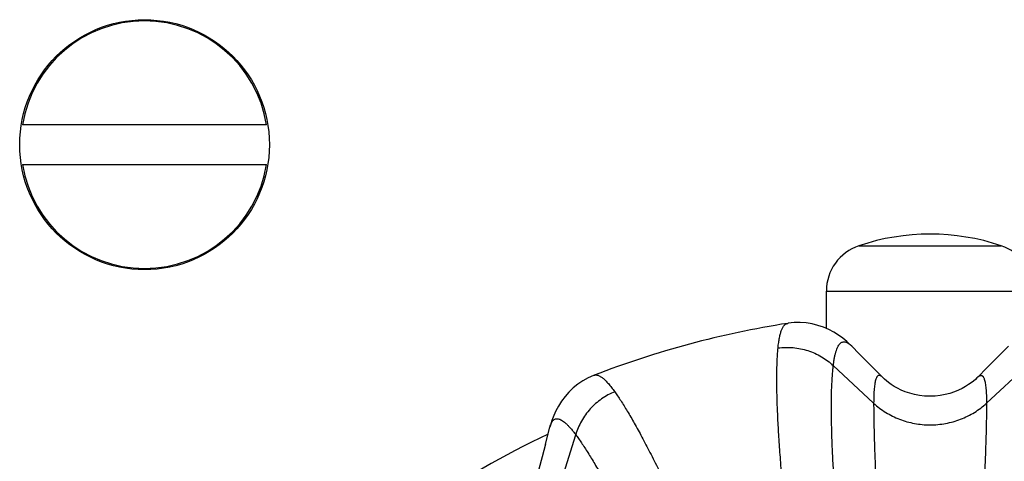
# Model space of a CAD drawing. Units: inches. Extents: x 0 to 11, y 0 to 8.5.
# Drawn here: x 4.8 to 5.4, y 5.1 to 5.4 of the extents above; entities that cross this region are included whole.
import ezdxf

# ---------------------------------------------------------------- set-up
doc = ezdxf.new("R2010")
doc.units = ezdxf.units.IN
doc.header["$LTSCALE"] = 0.605
doc.header["$MEASUREMENT"] = 0
doc.layers.add('ALL_ASSEMBLY_MEMBERS', color=7, linetype='CONTINUOUS')

msp = doc.modelspace()

# ---------------------------------------------------------------- linework, layer by layer
at = {"layer": 'ALL_ASSEMBLY_MEMBERS', "color": 7, "linetype": 'CONTINUOUS'}
for p, q in [((4.92859, 5.29012), (4.77562, 5.29012)), ((4.77562, 5.26512), (4.92859, 5.26512)), ((5.29981, 5.21434), (5.3889, 5.21434)), ((5.27935, 5.16254), (5.27935, 5.1859)), ((5.27935, 5.1859), (5.40935, 5.1859)), ((5.25513, 5.16575), (5.25514, 5.16575)), ((5.29999, 5.14674), (5.29529, 5.15148)), ((5.30585, 5.14081), (5.29999, 5.14674)), ((5.38556, 5.14355), (5.39342, 5.15148)), ((5.31136, 5.13522), (5.30585, 5.14081)), ((5.38556, 5.14355), (5.37987, 5.13779)), ((5.2837, 5.13926), (5.309, 5.11577)), ((5.31445, 5.13207), (5.31136, 5.13522)), ((5.37987, 5.13779), (5.37426, 5.13207)), ((5.37971, 5.11577), (5.40501, 5.13926)), ((5.1338, 5.13323), (5.13381, 5.13324)), ((5.10332, 5.09001), (5.10616, 5.10081)), ((5.11214, 5.06303), (5.12231, 5.09601)), ((5.10332, 5.09001), (5.10128, 5.08218)), ((5.10128, 5.08218), (5.09927, 5.07442))]:
    msp.add_line(p, q, dxfattribs=at)
for points in [[(5.29529, 5.15148), (5.29437, 5.15239), (5.29212, 5.15445), (5.28966, 5.15647), (5.28696, 5.15841), (5.28406, 5.16022), (5.28091, 5.16187), (5.27753, 5.16332), (5.27402, 5.1645), (5.27038, 5.16539), (5.26664, 5.16598), (5.26289, 5.16624), (5.25918, 5.16618), (5.25552, 5.16581), (5.25513, 5.16575)], [(5.13381, 5.13324), (5.13344, 5.13309), (5.13008, 5.13159), (5.12684, 5.12979), (5.12372, 5.12769), (5.12077, 5.12531), (5.11807, 5.12272), (5.11562, 5.11993), (5.11342, 5.11699), (5.11152, 5.11399), (5.10991, 5.11097), (5.10854, 5.10794), (5.10742, 5.10496), (5.1065, 5.10205), (5.10616, 5.10081)], [(5.37426, 5.13207), (5.37374, 5.13156), (5.37277, 5.13065), (5.37158, 5.12963), (5.37017, 5.12852), (5.36853, 5.12736), (5.36665, 5.12617), (5.36454, 5.125), (5.36219, 5.12387), (5.35961, 5.12283), (5.35682, 5.12191), (5.35386, 5.12115), (5.35073, 5.12058), (5.34749, 5.12023), (5.34421, 5.12012), (5.34093, 5.12025), (5.33769, 5.12062), (5.33458, 5.12121), (5.33162, 5.12199), (5.32884, 5.12292), (5.32627, 5.12398), (5.32394, 5.12512), (5.32184, 5.1263), (5.31998, 5.12749), (5.31836, 5.12865), (5.31696, 5.12976), (5.3158, 5.13077), (5.31486, 5.13166), (5.31445, 5.13207)]]:
    msp.add_lwpolyline(points, dxfattribs=at)
msp.add_circle((4.8521, 5.27762), 0.07825, dxfattribs=at)
for centre, radius, start, end in [((4.8521, 5.27762), 0.0775, 9.2818, 170.7182), ((4.8521, 5.27762), 0.0775, 189.2818, 350.7182), ((5.34435, 5.08162), 0.14, 71.447, 108.553), ((5.30935, 5.1859), 0.03, 108.553, 180), ((5.37935, 5.1859), 0.03, 0, 71.447), ((5.34435, 4.59012), 0.5825, 98.80985, 111.19013), ((5.34435, 4.59012), 0.56, 115.30929, 124.69105)]:
    msp.add_arc(centre, radius, start, end, dxfattribs=at)
for points, knots in [([(5.24907, 5.15032), (5.24919, 5.15147), (5.24944, 5.15362), (5.24993, 5.15664), (5.25053, 5.15923), (5.25122, 5.1614), (5.25201, 5.16315), (5.2528, 5.1643), (5.25348, 5.16498), (5.25401, 5.16535), (5.25455, 5.16562), (5.25494, 5.16572), (5.25513, 5.16575)], [0, 0, 0, 0, 0.198632, 0.374146, 0.526743, 0.657007, 0.766151, 0.856389, 0.895692, 0.932047, 0.966433, 1, 1, 1, 1]), ([(5.2837, 5.13926), (5.2838, 5.1401), (5.28401, 5.14172), (5.2844, 5.14402), (5.28484, 5.1461), (5.28532, 5.14795), (5.28586, 5.14956), (5.28645, 5.15093), (5.28709, 5.15208), (5.28779, 5.15299), (5.28855, 5.15367), (5.28937, 5.1541), (5.29026, 5.15428), (5.29119, 5.15419), (5.29217, 5.15386), (5.29318, 5.15329), (5.29424, 5.15249), (5.29493, 5.15184), (5.29529, 5.15148)], [0, 0, 0, 0, 0.110155, 0.210908, 0.302292, 0.384398, 0.457428, 0.52173, 0.577845, 0.626626, 0.669414, 0.708221, 0.745711, 0.784828, 0.828188, 0.877722, 0.934717, 1, 1, 1, 1]), ([(5.26839, 4.93884), (5.26648, 4.95044), (5.26292, 4.97325), (5.25831, 5.00667), (5.25511, 5.03348), (5.25298, 5.05384), (5.25164, 5.06811), (5.25052, 5.08162), (5.24963, 5.0943), (5.24896, 5.10609), (5.24851, 5.11694), (5.24829, 5.12679), (5.2483, 5.13561), (5.2485, 5.14228), (5.24879, 5.14707), (5.24897, 5.14927), (5.24907, 5.15032)], [0, 0, 0, 0, 0.165851, 0.32548, 0.475841, 0.54667, 0.614142, 0.67795, 0.737795, 0.793405, 0.844521, 0.890921, 0.932412, 0.968819, 0.985071, 1, 1, 1, 1]), ([(5.24907, 5.15032), (5.25063, 5.15054), (5.25377, 5.15079), (5.2585, 5.15064), (5.26318, 5.14997), (5.26776, 5.14879), (5.27217, 5.1471), (5.27634, 5.14494), (5.28022, 5.14234), (5.28258, 5.14032), (5.2837, 5.13926)], [0, 0, 0, 0, 0.125189, 0.250993, 0.376861, 0.50246, 0.627731, 0.752628, 0.876872, 1, 1, 1, 1]), ([(5.2978, 4.94173), (5.2962, 4.95258), (5.29327, 4.97391), (5.28957, 5.00514), (5.28708, 5.03016), (5.28549, 5.04914), (5.28451, 5.06244), (5.28373, 5.07503), (5.28314, 5.08685), (5.28274, 5.09785), (5.28253, 5.10798), (5.28252, 5.11719), (5.28269, 5.12544), (5.283, 5.13169), (5.28337, 5.13619), (5.28358, 5.13826), (5.2837, 5.13926)], [0, 0, 0, 0, 0.165953, 0.325471, 0.475571, 0.546245, 0.613567, 0.677242, 0.736987, 0.792545, 0.843671, 0.890152, 0.931806, 0.968466, 0.984882, 1, 1, 1, 1]), ([(5.13381, 5.13324), (5.13399, 5.13331), (5.13437, 5.13341), (5.13498, 5.13346), (5.13562, 5.1334), (5.13628, 5.13322), (5.13698, 5.13294), (5.13772, 5.13256), (5.13848, 5.13206), (5.13959, 5.13123), (5.14105, 5.1299), (5.14286, 5.12795), (5.1448, 5.12559), (5.14609, 5.12384), (5.14676, 5.12291)], [0, 0, 0, 0, 0.033557, 0.067933, 0.104283, 0.143589, 0.186621, 0.233957, 0.286029, 0.343153, 0.4734, 0.625984, 0.801451, 1, 1, 1, 1]), ([(5.31445, 5.13207), (5.31424, 5.13228), (5.31393, 5.13257), (5.31348, 5.13288), (5.31309, 5.13308), (5.3127, 5.1332), (5.31232, 5.1332), (5.31205, 5.13315), (5.3118, 5.13303), (5.31155, 5.13286), (5.31132, 5.13264), (5.31111, 5.13237), (5.3109, 5.13204), (5.31063, 5.1315), (5.31032, 5.13069), (5.31001, 5.12955), (5.30974, 5.1282), (5.30951, 5.12663), (5.30932, 5.12486), (5.30917, 5.12288), (5.30903, 5.11983), (5.309, 5.11743), (5.309, 5.11577)], [0, 0, 0, 0, 0.042519, 0.060771, 0.077243, 0.105866, 0.118893, 0.13169, 0.144795, 0.158713, 0.173866, 0.190583, 0.209109, 0.22962, 0.277054, 0.333583, 0.399577, 0.475248, 0.560705, 0.655956, 0.760965, 1, 1, 1, 1]), ([(5.37426, 5.13207), (5.37446, 5.13228), (5.37478, 5.13257), (5.37522, 5.13288), (5.37561, 5.13308), (5.37601, 5.1332), (5.37639, 5.1332), (5.37665, 5.13315), (5.37691, 5.13303), (5.37715, 5.13286), (5.37738, 5.13264), (5.3776, 5.13237), (5.3778, 5.13204), (5.37808, 5.1315), (5.37839, 5.13069), (5.3787, 5.12955), (5.37897, 5.1282), (5.3792, 5.12663), (5.37938, 5.12486), (5.37953, 5.12288), (5.37967, 5.11983), (5.37971, 5.11743), (5.37971, 5.11577)], [0, 0, 0, 0, 0.042518, 0.060769, 0.077241, 0.105864, 0.118891, 0.131688, 0.144793, 0.158711, 0.173864, 0.190581, 0.209107, 0.229618, 0.277053, 0.333583, 0.399577, 0.475248, 0.560705, 0.655956, 0.760965, 1, 1, 1, 1]), ([(5.14676, 5.12291), (5.14531, 5.12232), (5.14247, 5.12096), (5.13845, 5.11847), (5.13472, 5.11555), (5.13135, 5.11223), (5.12838, 5.10857), (5.12584, 5.10461), (5.12379, 5.10042), (5.12274, 5.09749), (5.12231, 5.09601)], [0, 0, 0, 0, 0.125189, 0.250993, 0.376861, 0.50246, 0.627731, 0.752628, 0.876872, 1, 1, 1, 1]), ([(5.14676, 5.12291), (5.14738, 5.12205), (5.14864, 5.12023), (5.15128, 5.11623), (5.15479, 5.11055), (5.1592, 5.10292), (5.16394, 5.09428), (5.16898, 5.08466), (5.1743, 5.07411), (5.17986, 5.06268), (5.18565, 5.05043), (5.19162, 5.0374), (5.19996, 5.01871), (5.21059, 4.99388), (5.22331, 4.96263), (5.23163, 4.9411), (5.23578, 4.9301)], [0, 0, 0, 0, 0.014929, 0.031181, 0.067588, 0.109079, 0.155479, 0.206595, 0.262205, 0.32205, 0.385858, 0.45333, 0.524159, 0.67452, 0.834149, 1, 1, 1, 1]), ([(5.309, 5.11577), (5.31132, 5.11361), (5.31645, 5.10972), (5.32514, 5.10542), (5.33456, 5.10277), (5.34435, 5.10188), (5.35414, 5.10277), (5.36357, 5.10542), (5.37225, 5.10972), (5.37738, 5.11361), (5.37971, 5.11577)], [0, 0, 0, 0, 0.12298, 0.247625, 0.373481, 0.5, 0.626519, 0.752375, 0.87702, 1, 1, 1, 1]), ([(5.309, 5.11577), (5.309, 5.11373), (5.30903, 5.10936), (5.30915, 5.10239), (5.30935, 5.09462), (5.30971, 5.08273), (5.31033, 5.0661), (5.31124, 5.0442), (5.31231, 5.01993), (5.31395, 4.98389), (5.31523, 4.95597), (5.31607, 4.93685)], [0, 0, 0, 0, 0.034268, 0.073225, 0.116702, 0.164524, 0.272477, 0.3955, 0.531788, 0.679365, 1, 1, 1, 1]), ([(5.37971, 5.11577), (5.37971, 5.11373), (5.37967, 5.10936), (5.37955, 5.10239), (5.37936, 5.09462), (5.37899, 5.08273), (5.37838, 5.0661), (5.37747, 5.0442), (5.37639, 5.01993), (5.37475, 4.98389), (5.37348, 4.95597), (5.37264, 4.93685)], [0, 0, 0, 0, 0.034268, 0.073225, 0.116702, 0.164524, 0.272477, 0.3955, 0.531788, 0.679365, 1, 1, 1, 1]), ([(5.10616, 5.10081), (5.10629, 5.1013), (5.10657, 5.1022), (5.10708, 5.10343), (5.10768, 5.10443), (5.10835, 5.1052), (5.10912, 5.10574), (5.10998, 5.10603), (5.11091, 5.10607), (5.1119, 5.10586), (5.11296, 5.10542), (5.11409, 5.10475), (5.11529, 5.10385), (5.11656, 5.10272), (5.1179, 5.10137), (5.11932, 5.09979), (5.12081, 5.09799), (5.1218, 5.0967), (5.12231, 5.09601)], [0, 0, 0, 0, 0.065261, 0.122238, 0.171759, 0.215109, 0.254222, 0.291713, 0.330524, 0.37332, 0.422107, 0.478229, 0.542537, 0.615574, 0.697689, 0.789082, 0.889841, 1, 1, 1, 1]), ([(5.12231, 5.09601), (5.12291, 5.09521), (5.12413, 5.09352), (5.12669, 5.08981), (5.13009, 5.08455), (5.13437, 5.07749), (5.13896, 5.06951), (5.14384, 5.06063), (5.149, 5.05091), (5.1544, 5.04038), (5.16001, 5.02908), (5.16581, 5.01708), (5.17393, 4.99984), (5.18429, 4.97693), (5.1967, 4.94803), (5.20482, 4.9281), (5.20886, 4.9179)], [0, 0, 0, 0, 0.015118, 0.031534, 0.068194, 0.109848, 0.156329, 0.207455, 0.263013, 0.322758, 0.386433, 0.453755, 0.524429, 0.674529, 0.834047, 1, 1, 1, 1])]:
    msp.add_open_spline(points, degree=3, knots=knots, dxfattribs=at)

doc.saveas('drawing.dxf')
